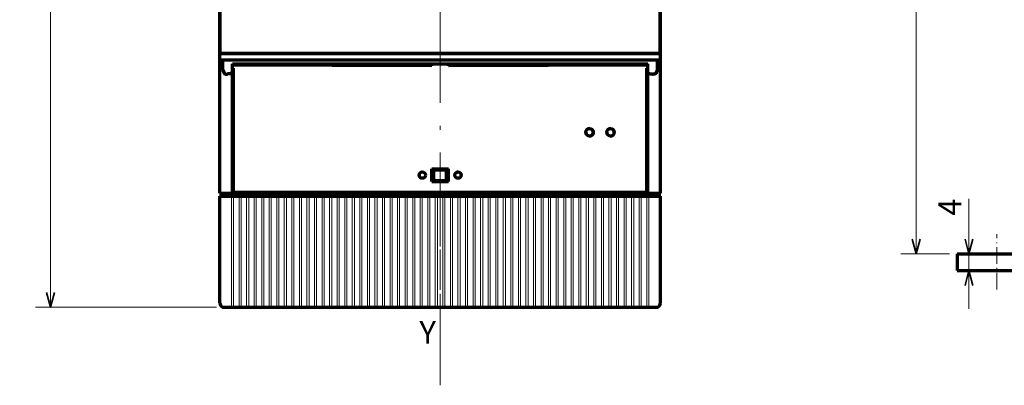
# Model space of a CAD drawing. Extents: x 21 to 589, y 14 to 282.
# Drawn here: x 21 to 150, y 129 to 177 of the extents above; entities that cross this region are included whole.
import ezdxf
from ezdxf.enums import TextEntityAlignment as Align

# ---------------------------------------------------------------- set-up
doc = ezdxf.new("R2010")
doc.units = 0
doc.linetypes.add('DASHDOT', pattern=[18.5, 12, -3, 0.5, -3])
doc.linetypes.add('DASHSPACE', pattern=[30, 12, -18])
doc.layers.get('0').update_dxf_attribs({"lineweight": 13})
doc.styles.get("Standard").update_dxf_attribs({"font": 'isocp.shx'})
doc.dimstyles.get("Standard").update_dxf_attribs({"dimtxt": 2.5, "dimasz": 2.5, "dimexe": 1.25, "dimexo": 0.625, "dimtad": 1, "dimcen": 2.5, "dimadec": 0, "dimazin": 0, "dimtfac": 1, "dimtmove": 0, "dimatfit": 0, "dimfxl": 1, "dimarcsym": 0})

# ---------------------------------------------------------------- blocks, each defined once
blk = doc.blocks.new('*D32')
at = {"color": 7, "lineweight": 13, "ltscale": 0.1592}
for p, q in [((142.857609, 246.790822), (136.489593, 246.790822)), ((142.857609, 145.865805), (136.489593, 145.865805))]:
    blk.add_line(p, q, dxfattribs=at)
at = {"color": 7, "lineweight": 13}
blk.add_line((138.489596, 145.865805), (138.489596, 246.790822), dxfattribs=at)
at = {"color": 7, "lineweight": 35}
for points in [[(139.007235, 244.858974), (138.489596, 246.790822), (137.971957, 244.858974)], [(137.971957, 147.797657), (138.489596, 145.865805), (139.007235, 147.797657)]]:
    blk.add_lwpolyline(points, dxfattribs=at)
at = {"color": 7, "lineweight": 13}
blk.add_text('183.5', height=3, rotation=90.000003, dxfattribs=at).set_placement((137.489599, 189.628314), (137.489599, 203.028312), align=Align.FIT)
blk = doc.blocks.new('*D34')
at = {"color": 7, "lineweight": 13, "ltscale": 0.36}
blk.add_line((145.42064, 138.665806), (145.42064, 153.065806), dxfattribs=at)
at = {"color": 7, "lineweight": 35}
for points in [[(144.903005, 147.797657), (145.42064, 145.865805), (145.938279, 147.797657)], [(145.938279, 141.733954), (145.42064, 143.665805), (144.903005, 141.733954)]]:
    blk.add_lwpolyline(points, dxfattribs=at)
at = {"color": 7, "lineweight": 13}
blk.add_text('4', height=3, rotation=90.000003, dxfattribs=at).set_placement((144.420643, 150.865806), (144.420643, 153.065806), align=Align.FIT)
blk = doc.blocks.new('*D109')
at = {"color": 7, "lineweight": 13}
for p, q in [((46.752744, 253.803339), (22.998456, 253.803339)), ((24.99845, 138.853305), (24.99845, 253.803339)), ((46.752744, 138.853305), (22.998456, 138.853305))]:
    blk.add_line(p, q, dxfattribs=at)
at = {"color": 7, "lineweight": 35}
for points in [[(25.516089, 251.871483), (24.99845, 253.803339), (24.480811, 251.871483)], [(24.480811, 140.785157), (24.99845, 138.853305), (25.516089, 140.785157)]]:
    blk.add_lwpolyline(points, dxfattribs=at)
at = {"color": 7, "lineweight": 13}
blk.add_text('209', height=3, rotation=90.000003, dxfattribs=at).set_placement((23.998453, 192.42832), (23.998453, 200.228323), align=Align.FIT)
blk = doc.blocks.new('BLOCK167')
at = {"color": 7, "lineweight": 70, "ltscale": 0.2}
blk.add_line((-52.25, 0.499969), (-52.25, -7.500031), dxfattribs=at)
at = {"color": 7, "lineweight": 70, "ltscale": 0.14375}
blk.add_line((-52.25, -7.500031), (-52.25, -13.250031), dxfattribs=at)
at = {"color": 7, "lineweight": 70, "ltscale": 0.03125}
for p, q in [((-68.25, -13.250031), (-68.25, -14.500031)), ((-68.25, -18.500031), (-68.25, -19.750031))]:
    blk.add_line(p, q, dxfattribs=at)
at = {"color": 52, "lineweight": 70, "ltscale": 0.4}
blk.add_line((-68.25, -13.250031), (-52.25, -13.250031), dxfattribs=at)
at = {"color": 7, "lineweight": 70, "ltscale": 0.1}
for p, q in [((-118.25, -14.500031), (-118.25, -18.500031)), ((-93.25, -14.500031), (-93.25, -18.500031)), ((-73.75, -14.500031), (-73.75, -18.500031)), ((-73.25, -14.500031), (-73.25, -18.500031))]:
    blk.add_line(p, q, dxfattribs=at)
at = {"color": 92, "lineweight": 70}
for p, q in [((-118.25, -14.500031), (-97.549622, -14.500031)), ((-118.25, -18.500031), (-96.660728, -18.500031))]:
    blk.add_line(p, q, dxfattribs=at)
at = {"color": 7, "lineweight": 70, "ltscale": 0.4875}
for p, q in [((-93.25, -14.500031), (-73.75, -14.500031)), ((-93.25, -18.500031), (-73.75, -18.500031))]:
    blk.add_line(p, q, dxfattribs=at)
at = {"color": 7, "lineweight": 70, "ltscale": 0.0125}
for p, q in [((-73.75, -14.500031), (-73.25, -14.500031)), ((-73.75, -18.500031), (-73.25, -18.500031))]:
    blk.add_line(p, q, dxfattribs=at)
at = {"color": 7, "lineweight": 70, "ltscale": 0.125}
for p, q in [((-73.25, -14.500031), (-68.25, -14.500031)), ((-73.25, -18.500031), (-68.25, -18.500031))]:
    blk.add_line(p, q, dxfattribs=at)
at = {"color": 52, "lineweight": 70}
blk.add_line((-68.25, -19.750031), (-46.25, -19.750031), dxfattribs=at)
at = {"color": 7, "lineweight": 13}
blk.add_lwpolyline([(-98.203117, -11.55928), (-96.860046, -17.603119), (-98.59549, -19.013168), (-94.473808, -19.121628), (-96.209251, -20.531677)], dxfattribs=at)
blk = doc.blocks.new('BLOCK222')
at = {"color": 7, "lineweight": 13}
blk.add_text('Y', height=5.454545, dxfattribs=at).set_placement((-58.468327, -35.935417), (-54.468327, -35.935417), align=Align.FIT)

msp = doc.modelspace()

# ---------------------------------------------------------------- linework, layer by layer
at = {"color": 7, "lineweight": 70}
for p, q in [((47.2027, 172.1283), (47.2027, 228.2283)), ((47.2132, 172.2933), (47.2132, 228.0633)), ((104.9423, 172.2933), (104.9423, 228.0633)), ((104.9527, 172.1283), (104.9527, 228.2283)), ((48.9553, 172.1833), (103.204, 172.1833)), ((49.8152, 172.1283), (102.3402, 172.1283)), ((48.8527, 171.3033), (103.3027, 171.3033)), ((48.8527, 170.7533), (103.3027, 170.7533)), ((48.8527, 170.6148), (74.9777, 170.5552)), ((77.1777, 170.5551), (103.3027, 170.6148)), ((48.8527, 153.8133), (103.3027, 153.8133)), ((48.9902, 153.9508), (103.1652, 153.9508)), ((48.8527, 153.4283), (103.3027, 153.4283)), ((48.8068, 138.8533), (103.3487, 138.8533))]:
    msp.add_line(p, q, dxfattribs=at)
at = {"color": 7, "linetype": 'DASHDOT', "lineweight": 13}
msp.add_line((76.0777, 128.6339), (76.0777, 217.3285), dxfattribs=at)
at = {"color": 7, "lineweight": 70, "ltscale": 0.04125}
for p, q in [((47.2027, 172.1283), (48.8527, 172.1283)), ((103.3027, 172.1283), (104.9527, 172.1283)), ((47.2027, 171.3033), (48.8527, 171.3033)), ((103.3027, 171.3033), (104.9527, 171.3033)), ((74.9777, 155.3533), (74.9777, 157.0033)), ((75.2527, 156.8658), (76.9027, 156.8658)), ((77.1777, 155.3533), (77.1777, 157.0033)), ((75.2527, 155.4908), (76.9027, 155.4908)), ((47.2027, 153.8133), (48.8527, 153.8133)), ((103.3027, 153.8133), (104.9527, 153.8133))]:
    msp.add_line(p, q, dxfattribs=at)
at = {"color": 7, "lineweight": 70, "ltscale": 0.020625}
for p, q in [((47.2027, 171.3033), (47.2027, 172.1283)), ((104.9527, 171.3033), (104.9527, 172.1283)), ((75.2527, 155.7658), (75.2527, 156.5908)), ((76.9027, 155.7658), (76.9027, 156.5908))]:
    msp.add_line(p, q, dxfattribs=at)
at = {"color": 7, "lineweight": 70, "ltscale": 0.002459}
for p, q in [((47.3228, 172.1833), (47.4211, 172.1833)), ((104.7343, 172.1833), (104.8327, 172.1833))]:
    msp.add_line(p, q, dxfattribs=at)
at = {"color": 7, "lineweight": 70, "ltscale": 0.038353}
msp.add_line((47.4211, 172.1833), (48.9553, 172.1833), dxfattribs=at)
at = {"color": 7, "lineweight": 70, "ltscale": 0.001375}
for p, q in [((48.3027, 172.1283), (48.3027, 172.1833)), ((48.4402, 172.1283), (48.4402, 172.1833)), ((49.8152, 172.1283), (49.8152, 172.1833)), ((55.4527, 172.1283), (55.4527, 172.1833)), ((55.7277, 172.1283), (55.7277, 172.1833)), ((59.5777, 172.1283), (59.5777, 172.1833)), ((59.8527, 172.1283), (59.8527, 172.1833)), ((92.3027, 172.1283), (92.3027, 172.1833)), ((92.5777, 172.1283), (92.5777, 172.1833)), ((96.4277, 172.1283), (96.4277, 172.1833)), ((96.7027, 172.1283), (96.7027, 172.1833)), ((102.3402, 172.1283), (102.3402, 172.1833)), ((103.7152, 172.1283), (103.7152, 172.1833)), ((103.8527, 172.1283), (103.8527, 172.1833))]:
    msp.add_line(p, q, dxfattribs=at)
at = {"color": 7, "lineweight": 70, "ltscale": 0.017188}
for p, q in [((48.8527, 172.1283), (49.5402, 172.1283)), ((102.6152, 172.1283), (103.3027, 172.1283))]:
    msp.add_line(p, q, dxfattribs=at)
at = {"color": 7, "lineweight": 70, "ltscale": 0.006875}
for p, q in [((49.5402, 172.1283), (49.8152, 172.1283)), ((102.3402, 172.1283), (102.6152, 172.1283)), ((47.5877, 169.9283), (47.5877, 170.2033)), ((104.5677, 169.9283), (104.5677, 170.2033)), ((74.9777, 156.5908), (75.2527, 156.5908)), ((75.2527, 156.5908), (75.2527, 156.8658)), ((76.9027, 156.5908), (76.9027, 156.8658)), ((76.9027, 156.5908), (77.1777, 156.5908)), ((74.9777, 155.7658), (75.2527, 155.7658)), ((75.2527, 155.4908), (75.2527, 155.7658)), ((76.9027, 155.4908), (76.9027, 155.7658)), ((76.9027, 155.7658), (77.1777, 155.7658)), ((48.7152, 153.4283), (48.9902, 153.4283)), ((49.7052, 153.4283), (49.9802, 153.4283)), ((50.6952, 153.4283), (50.9702, 153.4283)), ((51.6852, 153.4283), (51.9602, 153.4283)), ((52.6752, 153.4283), (52.9502, 153.4283)), ((53.6652, 153.4283), (53.9402, 153.4283)), ((54.6552, 153.4283), (54.9302, 153.4283)), ((55.6452, 153.4283), (55.9202, 153.4283)), ((56.6352, 153.4283), (56.9102, 153.4283)), ((57.6252, 153.4283), (57.9002, 153.4283)), ((58.6152, 153.4283), (58.8902, 153.4283)), ((59.6052, 153.4283), (59.8802, 153.4283)), ((60.5952, 153.4283), (60.8702, 153.4283)), ((61.5852, 153.4283), (61.8602, 153.4283)), ((62.5752, 153.4283), (62.8502, 153.4283)), ((63.5652, 153.4283), (63.8402, 153.4283)), ((64.5552, 153.4283), (64.8302, 153.4283)), ((65.5452, 153.4283), (65.8202, 153.4283)), ((66.5352, 153.4283), (66.8102, 153.4283)), ((67.5252, 153.4283), (67.8002, 153.4283)), ((68.5152, 153.4283), (68.7902, 153.4283)), ((69.5052, 153.4283), (69.7802, 153.4283)), ((70.4952, 153.4283), (70.7702, 153.4283)), ((71.4852, 153.4283), (71.7602, 153.4283)), ((72.4752, 153.4283), (72.7502, 153.4283)), ((73.4652, 153.4283), (73.7402, 153.4283)), ((74.4552, 153.4283), (74.7302, 153.4283)), ((75.4452, 153.4283), (75.7202, 153.4283)), ((76.4352, 153.4283), (76.7102, 153.4283)), ((77.4252, 153.4283), (77.7002, 153.4283)), ((78.4152, 153.4283), (78.6902, 153.4283)), ((79.4052, 153.4283), (79.6802, 153.4283)), ((80.3952, 153.4283), (80.6702, 153.4283)), ((81.3852, 153.4283), (81.6602, 153.4283)), ((82.3752, 153.4283), (82.6502, 153.4283)), ((83.3652, 153.4283), (83.6402, 153.4283)), ((84.3552, 153.4283), (84.6302, 153.4283)), ((85.3452, 153.4283), (85.6202, 153.4283)), ((86.3352, 153.4283), (86.6102, 153.4283)), ((87.3252, 153.4283), (87.6002, 153.4283)), ((88.3152, 153.4283), (88.5902, 153.4283)), ((89.3052, 153.4283), (89.5802, 153.4283)), ((90.2952, 153.4283), (90.5702, 153.4283)), ((91.2852, 153.4283), (91.5602, 153.4283)), ((92.2752, 153.4283), (92.5502, 153.4283)), ((93.2652, 153.4283), (93.5402, 153.4283)), ((94.2552, 153.4283), (94.5302, 153.4283)), ((95.2452, 153.4283), (95.5202, 153.4283)), ((96.2352, 153.4283), (96.5102, 153.4283)), ((97.2252, 153.4283), (97.5002, 153.4283)), ((98.2152, 153.4283), (98.4902, 153.4283)), ((99.2052, 153.4283), (99.4802, 153.4283)), ((100.1952, 153.4283), (100.4702, 153.4283)), ((101.1852, 153.4283), (101.4602, 153.4283)), ((102.1752, 153.4283), (102.4502, 153.4283)), ((103.1652, 153.4283), (103.4402, 153.4283))]:
    msp.add_line(p, q, dxfattribs=at)
at = {"color": 7, "lineweight": 70, "ltscale": 0.038258}
msp.add_line((103.204, 172.1833), (104.7343, 172.1833), dxfattribs=at)
at = {"color": 7, "lineweight": 70, "ltscale": 0.43725}
for p, q in [((47.2027, 153.8133), (47.2027, 171.3033)), ((104.9527, 153.8133), (104.9527, 171.3033))]:
    msp.add_line(p, q, dxfattribs=at)
at = {"color": 7, "lineweight": 70, "ltscale": 0.0275}
for p, q in [((47.5877, 170.2033), (47.5877, 171.3033)), ((104.5677, 170.2033), (104.5677, 171.3033))]:
    msp.add_line(p, q, dxfattribs=at)
at = {"color": 7, "lineweight": 70, "ltscale": 0.01375}
for p, q in [((48.8527, 170.2033), (48.8527, 170.7533)), ((103.3027, 170.2033), (103.3027, 170.7533))]:
    msp.add_line(p, q, dxfattribs=at)
at = {"color": 7, "lineweight": 70, "ltscale": 0.006458}
for p, q in [((74.9777, 170.495), (74.9777, 170.7533)), ((77.1777, 170.495), (77.1777, 170.7533))]:
    msp.add_line(p, q, dxfattribs=at)
at = {"color": 7, "lineweight": 70, "ltscale": 0.010524}
for p, q in [((47.5877, 169.9283), (47.7488, 169.5394)), ((104.4067, 169.5394), (104.5677, 169.9283))]:
    msp.add_line(p, q, dxfattribs=at)
at = {"color": 7, "lineweight": 70, "ltscale": 0.000437}
for p, q in [((47.7488, 169.5394), (47.7614, 169.5273)), ((104.3941, 169.5273), (104.4067, 169.5394))]:
    msp.add_line(p, q, dxfattribs=at)
at = {"color": 7, "lineweight": 70, "ltscale": 0.017862}
for p, q in [((48.8527, 169.4888), (48.8527, 170.2033)), ((103.3027, 169.4888), (103.3027, 170.2033))]:
    msp.add_line(p, q, dxfattribs=at)
at = {"color": 7, "lineweight": 70, "ltscale": 0.003458}
for p, q in [((48.8527, 169.8396), (48.9902, 169.8546)), ((103.1652, 169.8546), (103.3027, 169.8396))]:
    msp.add_line(p, q, dxfattribs=at)
at = {"color": 7, "lineweight": 70, "ltscale": 0.391888}
for p, q in [((48.8527, 153.8133), (48.8527, 169.4888)), ((103.3027, 153.8133), (103.3027, 169.4888))]:
    msp.add_line(p, q, dxfattribs=at)
at = {"color": 7, "lineweight": 70, "ltscale": 0.406313}
for p, q in [((48.9902, 153.9508), (48.9902, 170.2033)), ((103.1652, 153.9508), (103.1652, 170.2033))]:
    msp.add_line(p, q, dxfattribs=at)
at = {"color": 7, "lineweight": 70, "ltscale": 2e-06}
for p, q in [((95.6665, 162.2833), (95.6666, 162.2833)), ((98.4165, 162.2833), (98.4166, 162.2833))]:
    msp.add_line(p, q, dxfattribs=at)
at = {"color": 7, "linetype": 'DASHDOT', "lineweight": 13, "ltscale": 0.4125}
msp.add_line((76.0777, 141.4658), (76.0777, 157.9658), dxfattribs=at)
at = {"color": 7, "lineweight": 70, "ltscale": 0.000674}
msp.add_line((73.927, 156.5208), (73.949, 156.5053), dxfattribs=at)
at = {"color": 7, "lineweight": 70, "ltscale": 0.055}
for p, q in [((74.9777, 157.0033), (77.1777, 157.0033)), ((74.9777, 155.3533), (77.1777, 155.3533))]:
    msp.add_line(p, q, dxfattribs=at)
at = {"color": 7, "lineweight": 70, "ltscale": 0.003438}
for p, q in [((75.2527, 156.8658), (75.2527, 157.0033)), ((76.9027, 156.8658), (76.9027, 157.0033)), ((75.2527, 155.3533), (75.2527, 155.4908)), ((76.9027, 155.3533), (76.9027, 155.4908)), ((56.5527, 153.8133), (56.5527, 153.9508)), ((56.9652, 153.8133), (56.9652, 153.9508)), ((59.4402, 153.8133), (59.4402, 153.9508)), ((59.8527, 153.8133), (59.8527, 153.9508)), ((92.3027, 153.8133), (92.3027, 153.9508)), ((92.7152, 153.8133), (92.7152, 153.9508)), ((95.1902, 153.8133), (95.1902, 153.9508)), ((95.6027, 153.8133), (95.6027, 153.9508))]:
    msp.add_line(p, q, dxfattribs=at)
at = {"color": 7, "lineweight": 70, "ltscale": 0.001292}
msp.add_line((78.1976, 156.4974), (78.2402, 156.5267), dxfattribs=at)
at = {"color": 7, "lineweight": 70, "ltscale": 0.001299}
msp.add_line((73.9152, 155.83), (73.958, 155.8595), dxfattribs=at)
at = {"color": 7, "lineweight": 70, "ltscale": 0.000672}
msp.add_line((78.2065, 155.8513), (78.2285, 155.8358), dxfattribs=at)
at = {"color": 7, "linetype": 'DASHSPACE', "lineweight": 13, "ltscale": 0.264}
for p, q in [((47.2027, 143.2533), (47.2027, 153.8133)), ((104.9527, 143.2533), (104.9527, 153.8133))]:
    msp.add_line(p, q, dxfattribs=at)
at = {"color": 7, "lineweight": 70, "ltscale": 0.009625}
for p, q in [((47.5877, 153.4283), (47.5877, 153.8133)), ((104.5677, 153.4283), (104.5677, 153.8133))]:
    msp.add_line(p, q, dxfattribs=at)
at = {"color": 7, "lineweight": 70, "ltscale": 0.350625}
for p, q in [((47.2027, 139.4033), (47.2027, 153.4283)), ((104.9527, 139.4033), (104.9527, 153.4283))]:
    msp.add_line(p, q, dxfattribs=at)
at = {"color": 7, "lineweight": 70, "ltscale": 0.037812}
msp.add_line((47.2027, 153.4283), (48.7152, 153.4283), dxfattribs=at)
at = {"color": 7, "lineweight": 70, "ltscale": 0.031625}
for p, q in [((47.5877, 153.4283), (48.8527, 153.4283)), ((103.3027, 153.4283), (104.5677, 153.4283))]:
    msp.add_line(p, q, dxfattribs=at)
at = {"color": 7, "lineweight": 13, "ltscale": 0.350625}
for p, q in [((48.7152, 139.4033), (48.7152, 153.4283)), ((48.9902, 139.4033), (48.9902, 153.4283)), ((49.7052, 139.4033), (49.7052, 153.4283)), ((49.9802, 139.4033), (49.9802, 153.4283)), ((50.6952, 139.4033), (50.6952, 153.4283)), ((50.9702, 139.4033), (50.9702, 153.4283)), ((51.6852, 139.4033), (51.6852, 153.4283)), ((51.9602, 139.4033), (51.9602, 153.4283)), ((52.6752, 139.4033), (52.6752, 153.4283)), ((52.9502, 139.4033), (52.9502, 153.4283)), ((53.6652, 139.4033), (53.6652, 153.4283)), ((53.9402, 139.4033), (53.9402, 153.4283)), ((54.6552, 139.4033), (54.6552, 153.4283)), ((54.9302, 139.4033), (54.9302, 153.4283)), ((55.6452, 139.4033), (55.6452, 153.4283)), ((55.9202, 139.4033), (55.9202, 153.4283)), ((56.6352, 139.4033), (56.6352, 153.4283)), ((56.9102, 139.4033), (56.9102, 153.4283)), ((57.6252, 139.4033), (57.6252, 153.4283)), ((57.9002, 139.4033), (57.9002, 153.4283)), ((58.6152, 139.4033), (58.6152, 153.4283)), ((58.8902, 139.4033), (58.8902, 153.4283)), ((59.6052, 139.4033), (59.6052, 153.4283)), ((59.8802, 139.4033), (59.8802, 153.4283)), ((60.5952, 139.4033), (60.5952, 153.4283)), ((60.8702, 139.4033), (60.8702, 153.4283)), ((61.5852, 139.4033), (61.5852, 153.4283)), ((61.8602, 139.4033), (61.8602, 153.4283)), ((62.5752, 139.4033), (62.5752, 153.4283)), ((62.8502, 139.4033), (62.8502, 153.4283)), ((63.5652, 139.4033), (63.5652, 153.4283)), ((63.8402, 139.4033), (63.8402, 153.4283)), ((64.5552, 139.4033), (64.5552, 153.4283)), ((64.8302, 139.4033), (64.8302, 153.4283)), ((65.5452, 139.4033), (65.5452, 153.4283)), ((65.8202, 139.4033), (65.8202, 153.4283)), ((66.5352, 139.4033), (66.5352, 153.4283)), ((66.8102, 139.4033), (66.8102, 153.4283)), ((67.5252, 139.4033), (67.5252, 153.4283)), ((67.8002, 139.4033), (67.8002, 153.4283)), ((68.5152, 139.4033), (68.5152, 153.4283)), ((68.7902, 139.4033), (68.7902, 153.4283)), ((69.5052, 139.4033), (69.5052, 153.4283)), ((69.7802, 139.4033), (69.7802, 153.4283)), ((70.4952, 139.4033), (70.4952, 153.4283)), ((70.7702, 139.4033), (70.7702, 153.4283)), ((71.4852, 139.4033), (71.4852, 153.4283)), ((71.7602, 139.4033), (71.7602, 153.4283)), ((72.4752, 139.4033), (72.4752, 153.4283)), ((72.7502, 139.4033), (72.7502, 153.4283)), ((73.4652, 139.4033), (73.4652, 153.4283)), ((73.7402, 139.4033), (73.7402, 153.4283)), ((74.4552, 139.4033), (74.4552, 153.4283)), ((74.7302, 139.4033), (74.7302, 153.4283)), ((75.4452, 139.4033), (75.4452, 153.4283)), ((75.7202, 139.4033), (75.7202, 153.4283)), ((76.4352, 139.4033), (76.4352, 153.4283)), ((76.7102, 139.4033), (76.7102, 153.4283)), ((77.4252, 139.4033), (77.4252, 153.4283)), ((77.7002, 139.4033), (77.7002, 153.4283)), ((78.4152, 139.4033), (78.4152, 153.4283)), ((78.6902, 139.4033), (78.6902, 153.4283)), ((79.4052, 139.4033), (79.4052, 153.4283)), ((79.6802, 139.4033), (79.6802, 153.4283)), ((80.3952, 139.4033), (80.3952, 153.4283)), ((80.6702, 139.4033), (80.6702, 153.4283)), ((81.3852, 139.4033), (81.3852, 153.4283)), ((81.6602, 139.4033), (81.6602, 153.4283)), ((82.3752, 139.4033), (82.3752, 153.4283)), ((82.6502, 139.4033), (82.6502, 153.4283)), ((83.3652, 139.4033), (83.3652, 153.4283)), ((83.6402, 139.4033), (83.6402, 153.4283)), ((84.3552, 139.4033), (84.3552, 153.4283)), ((84.6302, 139.4033), (84.6302, 153.4283)), ((85.3452, 139.4033), (85.3452, 153.4283)), ((85.6202, 139.4033), (85.6202, 153.4283)), ((86.3352, 139.4033), (86.3352, 153.4283)), ((86.6102, 139.4033), (86.6102, 153.4283)), ((87.3252, 139.4033), (87.3252, 153.4283)), ((87.6002, 139.4033), (87.6002, 153.4283)), ((88.3152, 139.4033), (88.3152, 153.4283)), ((88.5902, 139.4033), (88.5902, 153.4283)), ((89.3052, 139.4033), (89.3052, 153.4283)), ((89.5802, 139.4033), (89.5802, 153.4283)), ((90.2952, 139.4033), (90.2952, 153.4283)), ((90.5702, 139.4033), (90.5702, 153.4283)), ((91.2852, 139.4033), (91.2852, 153.4283)), ((91.5602, 139.4033), (91.5602, 153.4283)), ((92.2752, 139.4033), (92.2752, 153.4283)), ((92.5502, 139.4033), (92.5502, 153.4283)), ((93.2652, 139.4033), (93.2652, 153.4283)), ((93.5402, 139.4033), (93.5402, 153.4283)), ((94.2552, 139.4033), (94.2552, 153.4283)), ((94.5302, 139.4033), (94.5302, 153.4283)), ((95.2452, 139.4033), (95.2452, 153.4283)), ((95.5202, 139.4033), (95.5202, 153.4283)), ((96.2352, 139.4033), (96.2352, 153.4283)), ((96.5102, 139.4033), (96.5102, 153.4283)), ((97.2252, 139.4033), (97.2252, 153.4283)), ((97.5002, 139.4033), (97.5002, 153.4283)), ((98.2152, 139.4033), (98.2152, 153.4283)), ((98.4902, 139.4033), (98.4902, 153.4283)), ((99.2052, 139.4033), (99.2052, 153.4283)), ((99.4802, 139.4033), (99.4802, 153.4283)), ((100.1952, 139.4033), (100.1952, 153.4283)), ((100.4702, 139.4033), (100.4702, 153.4283)), ((101.1852, 139.4033), (101.1852, 153.4283)), ((101.4602, 139.4033), (101.4602, 153.4283)), ((102.1752, 139.4033), (102.1752, 153.4283)), ((102.4502, 139.4033), (102.4502, 153.4283)), ((103.1652, 139.4033), (103.1652, 153.4283)), ((103.4402, 139.4033), (103.4402, 153.4283))]:
    msp.add_line(p, q, dxfattribs=at)
at = {"color": 7, "lineweight": 70, "ltscale": 0.017875}
for p, q in [((48.9902, 153.4283), (49.7052, 153.4283)), ((49.9802, 153.4283), (50.6952, 153.4283)), ((50.9702, 153.4283), (51.6852, 153.4283)), ((51.9602, 153.4283), (52.6752, 153.4283)), ((52.9502, 153.4283), (53.6652, 153.4283)), ((53.9402, 153.4283), (54.6552, 153.4283)), ((54.9302, 153.4283), (55.6452, 153.4283)), ((55.9202, 153.4283), (56.6352, 153.4283)), ((56.9102, 153.4283), (57.6252, 153.4283)), ((57.9002, 153.4283), (58.6152, 153.4283)), ((58.8902, 153.4283), (59.6052, 153.4283)), ((59.8802, 153.4283), (60.5952, 153.4283)), ((60.8702, 153.4283), (61.5852, 153.4283)), ((61.8602, 153.4283), (62.5752, 153.4283)), ((62.8502, 153.4283), (63.5652, 153.4283)), ((63.8402, 153.4283), (64.5552, 153.4283)), ((64.8302, 153.4283), (65.5452, 153.4283)), ((65.8202, 153.4283), (66.5352, 153.4283)), ((66.8102, 153.4283), (67.5252, 153.4283)), ((67.8002, 153.4283), (68.5152, 153.4283)), ((68.7902, 153.4283), (69.5052, 153.4283)), ((69.7802, 153.4283), (70.4952, 153.4283)), ((70.7702, 153.4283), (71.4852, 153.4283)), ((71.7602, 153.4283), (72.4752, 153.4283)), ((72.7502, 153.4283), (73.4652, 153.4283)), ((73.7402, 153.4283), (74.4552, 153.4283)), ((74.7302, 153.4283), (75.4452, 153.4283)), ((75.7202, 153.4283), (76.4352, 153.4283)), ((76.7102, 153.4283), (77.4252, 153.4283)), ((77.7002, 153.4283), (78.4152, 153.4283)), ((78.6902, 153.4283), (79.4052, 153.4283)), ((79.6802, 153.4283), (80.3952, 153.4283)), ((80.6702, 153.4283), (81.3852, 153.4283)), ((81.6602, 153.4283), (82.3752, 153.4283)), ((82.6502, 153.4283), (83.3652, 153.4283)), ((83.6402, 153.4283), (84.3552, 153.4283)), ((84.6302, 153.4283), (85.3452, 153.4283)), ((85.6202, 153.4283), (86.3352, 153.4283)), ((86.6102, 153.4283), (87.3252, 153.4283)), ((87.6002, 153.4283), (88.3152, 153.4283)), ((88.5902, 153.4283), (89.3052, 153.4283)), ((89.5802, 153.4283), (90.2952, 153.4283)), ((90.5702, 153.4283), (91.2852, 153.4283)), ((91.5602, 153.4283), (92.2752, 153.4283)), ((92.5502, 153.4283), (93.2652, 153.4283)), ((93.5402, 153.4283), (94.2552, 153.4283)), ((94.5302, 153.4283), (95.2452, 153.4283)), ((95.5202, 153.4283), (96.2352, 153.4283)), ((96.5102, 153.4283), (97.2252, 153.4283)), ((97.5002, 153.4283), (98.2152, 153.4283)), ((98.4902, 153.4283), (99.2052, 153.4283)), ((99.4802, 153.4283), (100.1952, 153.4283)), ((100.4702, 153.4283), (101.1852, 153.4283)), ((101.4602, 153.4283), (102.1752, 153.4283)), ((102.4502, 153.4283), (103.1652, 153.4283))]:
    msp.add_line(p, q, dxfattribs=at)
at = {"color": 7, "lineweight": 70, "ltscale": 0.037813}
msp.add_line((103.4402, 153.4283), (104.9527, 153.4283), dxfattribs=at)
at = {"color": 7, "linetype": 'DASHDOT', "lineweight": 13, "ltscale": 0.306625}
msp.add_line((76.0777, 135.4708), (76.0777, 147.7358), dxfattribs=at)
at = {"color": 7, "linetype": 'DASHDOT', "lineweight": 13, "ltscale": 0.180518}
msp.add_line((149.0826, 141.208), (149.0826, 148.4287), dxfattribs=at)
at = {"color": 7, "lineweight": 70, "ltscale": 0.026352}
for p, q in [((47.7527, 138.8533), (48.8068, 138.8533)), ((103.3487, 138.8533), (104.4027, 138.8533))]:
    msp.add_line(p, q, dxfattribs=at)
at = {"color": 7, "lineweight": 13, "ltscale": 0.011806}
msp.add_line((48.7152, 138.9311), (48.7152, 139.4033), dxfattribs=at)
at = {"color": 7, "lineweight": 13, "ltscale": 0.00489}
for p, q in [((48.7947, 138.927), (48.9902, 138.927)), ((103.1652, 138.927), (103.3608, 138.927))]:
    msp.add_line(p, q, dxfattribs=at)
at = {"color": 7, "lineweight": 13, "ltscale": 0.011908}
for p, q in [((48.9902, 138.927), (48.9902, 139.4033)), ((49.7052, 138.927), (49.7052, 139.4033)), ((49.9802, 138.927), (49.9802, 139.4033)), ((50.6952, 138.927), (50.6952, 139.4033)), ((50.9702, 138.927), (50.9702, 139.4033)), ((51.6852, 138.927), (51.6852, 139.4033)), ((51.9602, 138.927), (51.9602, 139.4033)), ((52.6752, 138.927), (52.6752, 139.4033)), ((52.9502, 138.927), (52.9502, 139.4033)), ((53.6652, 138.927), (53.6652, 139.4033)), ((53.9402, 138.927), (53.9402, 139.4033)), ((54.6552, 138.927), (54.6552, 139.4033)), ((54.9302, 138.927), (54.9302, 139.4033)), ((55.6452, 138.927), (55.6452, 139.4033)), ((55.9202, 138.927), (55.9202, 139.4033)), ((56.6352, 138.927), (56.6352, 139.4033)), ((56.9102, 138.927), (56.9102, 139.4033)), ((57.6252, 138.927), (57.6252, 139.4033)), ((57.9002, 138.927), (57.9002, 139.4033)), ((58.6152, 138.927), (58.6152, 139.4033)), ((58.8902, 138.927), (58.8902, 139.4033)), ((59.6052, 138.927), (59.6052, 139.4033)), ((59.8802, 138.927), (59.8802, 139.4033)), ((60.5952, 138.927), (60.5952, 139.4033)), ((60.8702, 138.927), (60.8702, 139.4033)), ((61.5852, 138.927), (61.5852, 139.4033)), ((61.8602, 138.927), (61.8602, 139.4033)), ((62.5752, 138.927), (62.5752, 139.4033)), ((62.8502, 138.927), (62.8502, 139.4033)), ((63.5652, 138.927), (63.5652, 139.4033)), ((63.8402, 138.927), (63.8402, 139.4033)), ((64.5552, 138.927), (64.5552, 139.4033)), ((64.8302, 138.927), (64.8302, 139.4033)), ((65.5452, 138.927), (65.5452, 139.4033)), ((65.8202, 138.927), (65.8202, 139.4033)), ((66.5352, 138.927), (66.5352, 139.4033)), ((66.8102, 138.927), (66.8102, 139.4033)), ((67.5252, 138.927), (67.5252, 139.4033)), ((67.8002, 138.927), (67.8002, 139.4033)), ((68.5152, 138.927), (68.5152, 139.4033)), ((68.7902, 138.927), (68.7902, 139.4033)), ((69.5052, 138.927), (69.5052, 139.4033)), ((69.7802, 138.927), (69.7802, 139.4033)), ((70.4952, 138.927), (70.4952, 139.4033)), ((70.7702, 138.927), (70.7702, 139.4033)), ((71.4852, 138.927), (71.4852, 139.4033)), ((71.7602, 138.927), (71.7602, 139.4033)), ((72.4752, 138.927), (72.4752, 139.4033)), ((72.7502, 138.927), (72.7502, 139.4033)), ((73.4652, 138.927), (73.4652, 139.4033)), ((73.7402, 138.927), (73.7402, 139.4033)), ((74.4552, 138.927), (74.4552, 139.4033)), ((74.7302, 138.927), (74.7302, 139.4033)), ((75.4452, 138.927), (75.4452, 139.4033)), ((75.7202, 138.927), (75.7202, 139.4033)), ((76.4352, 138.927), (76.4352, 139.4033)), ((76.7102, 138.927), (76.7102, 139.4033)), ((77.4252, 138.927), (77.4252, 139.4033)), ((77.7002, 138.927), (77.7002, 139.4033)), ((78.4152, 138.927), (78.4152, 139.4033)), ((78.6902, 138.927), (78.6902, 139.4033)), ((79.4052, 138.927), (79.4052, 139.4033)), ((79.6802, 138.927), (79.6802, 139.4033)), ((80.3952, 138.927), (80.3952, 139.4033)), ((80.6702, 138.927), (80.6702, 139.4033)), ((81.3852, 138.927), (81.3852, 139.4033)), ((81.6602, 138.927), (81.6602, 139.4033)), ((82.3752, 138.927), (82.3752, 139.4033)), ((82.6502, 138.927), (82.6502, 139.4033)), ((83.3652, 138.927), (83.3652, 139.4033)), ((83.6402, 138.927), (83.6402, 139.4033)), ((84.3552, 138.927), (84.3552, 139.4033)), ((84.6302, 138.927), (84.6302, 139.4033)), ((85.3452, 138.927), (85.3452, 139.4033)), ((85.6202, 138.927), (85.6202, 139.4033)), ((86.3352, 138.927), (86.3352, 139.4033)), ((86.6102, 138.927), (86.6102, 139.4033)), ((87.3252, 138.927), (87.3252, 139.4033)), ((87.6002, 138.927), (87.6002, 139.4033)), ((88.3152, 138.927), (88.3152, 139.4033)), ((88.5902, 138.927), (88.5902, 139.4033)), ((89.3052, 138.927), (89.3052, 139.4033)), ((89.5802, 138.927), (89.5802, 139.4033)), ((90.2952, 138.927), (90.2952, 139.4033)), ((90.5702, 138.927), (90.5702, 139.4033)), ((91.2852, 138.927), (91.2852, 139.4033)), ((91.5602, 138.927), (91.5602, 139.4033)), ((92.2752, 138.927), (92.2752, 139.4033)), ((92.5502, 138.927), (92.5502, 139.4033)), ((93.2652, 138.927), (93.2652, 139.4033)), ((93.5402, 138.927), (93.5402, 139.4033)), ((94.2552, 138.927), (94.2552, 139.4033)), ((94.5302, 138.927), (94.5302, 139.4033)), ((95.2452, 138.927), (95.2452, 139.4033)), ((95.5202, 138.927), (95.5202, 139.4033)), ((96.2352, 138.927), (96.2352, 139.4033)), ((96.5102, 138.927), (96.5102, 139.4033)), ((97.2252, 138.927), (97.2252, 139.4033)), ((97.5002, 138.927), (97.5002, 139.4033)), ((98.2152, 138.927), (98.2152, 139.4033)), ((98.4902, 138.927), (98.4902, 139.4033)), ((99.2052, 138.927), (99.2052, 139.4033)), ((99.4802, 138.927), (99.4802, 139.4033)), ((100.1952, 138.927), (100.1952, 139.4033)), ((100.4702, 138.927), (100.4702, 139.4033)), ((101.1852, 138.927), (101.1852, 139.4033)), ((101.4602, 138.927), (101.4602, 139.4033)), ((102.1752, 138.927), (102.1752, 139.4033)), ((102.4502, 138.927), (102.4502, 139.4033)), ((103.1652, 138.927), (103.1652, 139.4033))]:
    msp.add_line(p, q, dxfattribs=at)
at = {"color": 7, "lineweight": 13, "ltscale": 0.006875}
for p, q in [((49.7052, 138.927), (49.9802, 138.927)), ((50.6952, 138.927), (50.9702, 138.927)), ((51.6852, 138.927), (51.9602, 138.927)), ((52.6752, 138.927), (52.9502, 138.927)), ((53.6652, 138.927), (53.9402, 138.927)), ((54.6552, 138.927), (54.9302, 138.927)), ((55.6452, 138.927), (55.9202, 138.927)), ((56.6352, 138.927), (56.9102, 138.927)), ((57.6252, 138.927), (57.9002, 138.927)), ((58.6152, 138.927), (58.8902, 138.927)), ((59.6052, 138.927), (59.8802, 138.927)), ((60.5952, 138.927), (60.8702, 138.927)), ((61.5852, 138.927), (61.8602, 138.927)), ((62.5752, 138.927), (62.8502, 138.927)), ((63.5652, 138.927), (63.8402, 138.927)), ((64.5552, 138.927), (64.8302, 138.927)), ((65.5452, 138.927), (65.8202, 138.927)), ((66.5352, 138.927), (66.8102, 138.927)), ((67.5252, 138.927), (67.8002, 138.927)), ((68.5152, 138.927), (68.7902, 138.927)), ((69.5052, 138.927), (69.7802, 138.927)), ((70.4952, 138.927), (70.7702, 138.927)), ((71.4852, 138.927), (71.7602, 138.927)), ((72.4752, 138.927), (72.7502, 138.927)), ((73.4652, 138.927), (73.7402, 138.927)), ((74.4552, 138.927), (74.7302, 138.927)), ((75.4452, 138.927), (75.7202, 138.927)), ((76.4352, 138.927), (76.7102, 138.927)), ((77.4252, 138.927), (77.7002, 138.927)), ((78.4152, 138.927), (78.6902, 138.927)), ((79.4052, 138.927), (79.6802, 138.927)), ((80.3952, 138.927), (80.6702, 138.927)), ((81.3852, 138.927), (81.6602, 138.927)), ((82.3752, 138.927), (82.6502, 138.927)), ((83.3652, 138.927), (83.6402, 138.927)), ((84.3552, 138.927), (84.6302, 138.927)), ((85.3452, 138.927), (85.6202, 138.927)), ((86.3352, 138.927), (86.6102, 138.927)), ((87.3252, 138.927), (87.6002, 138.927)), ((88.3152, 138.927), (88.5902, 138.927)), ((89.3052, 138.927), (89.5802, 138.927)), ((90.2952, 138.927), (90.5702, 138.927)), ((91.2852, 138.927), (91.5602, 138.927)), ((92.2752, 138.927), (92.5502, 138.927)), ((93.2652, 138.927), (93.5402, 138.927)), ((94.2552, 138.927), (94.5302, 138.927)), ((95.2452, 138.927), (95.5202, 138.927)), ((96.2352, 138.927), (96.5102, 138.927)), ((97.2252, 138.927), (97.5002, 138.927)), ((98.2152, 138.927), (98.4902, 138.927)), ((99.2052, 138.927), (99.4802, 138.927)), ((100.1952, 138.927), (100.4702, 138.927)), ((101.1852, 138.927), (101.4602, 138.927)), ((102.1752, 138.927), (102.4502, 138.927))]:
    msp.add_line(p, q, dxfattribs=at)
at = {"color": 7, "lineweight": 13, "ltscale": 0.015592}
for p, q in [((50.7041, 138.8533), (51.3277, 138.8533)), ((81.5777, 138.8533), (82.2014, 138.8533)), ((100.8277, 138.8533), (101.4514, 138.8533))]:
    msp.add_line(p, q, dxfattribs=at)
at = {"color": 7, "lineweight": 13, "ltscale": 0.022481}
msp.add_line((52.6477, 138.8533), (53.547, 138.8533), dxfattribs=at)
at = {"color": 7, "lineweight": 13, "ltscale": 0.025264}
msp.add_line((98.4972, 138.8533), (99.5077, 138.8533), dxfattribs=at)
at = {"color": 7, "lineweight": 13, "ltscale": 0.011804}
msp.add_line((103.4402, 138.9312), (103.4402, 139.4033), dxfattribs=at)
at = {"color": 7, "lineweight": 70}
for centre, radius in [((95.6666, 161.7883), 0.495), ((98.4166, 161.7883), 0.495), ((73.7402, 156.1783), 0.4125), ((78.4152, 156.1783), 0.4125)]:
    msp.add_circle(centre, radius, dxfattribs=at)
for centre, radius, start, end in [((95.6666, 161.7883), 0.495, 178.718101, 209.899008), ((95.6666, 161.7883), 0.495, 90.000694, 149.598894), ((95.6666, 161.7883), 0.495, 270.079585, 329.595408), ((95.6666, 161.7883), 0.495, 358.997137, 389.897601), ((98.4166, 161.7883), 0.495, 178.718101, 209.899008), ((98.4166, 161.7883), 0.495, 90.000694, 149.598894), ((98.4166, 161.7883), 0.495, 270.079585, 329.595408), ((98.4166, 161.7883), 0.495, 358.997137, 389.897601), ((95.6666, 161.7883), 0.495, 269.662097, 269.998995), ((98.4166, 161.7883), 0.495, 269.662097, 269.998995), ((73.7402, 156.1783), 0.4125, 165.517983, 194.275405), ((73.7402, 156.1783), 0.4125, 107.921676, 132.822575), ((78.4152, 156.1783), 0.4125, 48.076038, 70.927419), ((78.4152, 156.1783), 0.4125, 345.453843, 374.213567), ((73.7402, 156.1783), 0.4125, 227.988859, 250.967815), ((78.4152, 156.1783), 0.4125, 287.885852, 312.909994), ((56.8277, 149.7158), 4.125, 90, 92.829507), ((56.8277, 149.7158), 4.125, 88.082173, 90), ((95.3277, 149.7158), 4.125, 90, 91.917827), ((95.3277, 149.7158), 4.125, 87.170493, 90), ((47.7527, 139.4033), 0.55, 180, 240), ((104.4028, 139.4033), 0.55, 299.99987, 360.000561)]:
    msp.add_arc(centre, radius, start, end, dxfattribs=at)
at = {"color": 7, "lineweight": 13}
for centre, start, end in [((49.3892, 151.743), 266.988988, 267.344091), ((102.7663, 151.743), 272.655918, 273.011035)]:
    msp.add_arc(centre, 12.8297, start, end, dxfattribs=at)
at = {"color": 7, "lineweight": 70}
for centre, major_axis, start_param, end_param in [((47.3228, 172.2933), (0, 0.11), 1.57078653, 3.14160246), ((104.8327, 172.2933), (0, -0.11), 0.00000001, 1.57079633)]:
    msp.add_ellipse(centre, major_axis=major_axis, ratio=0.996195, start_param=start_param, end_param=end_param, dxfattribs=at)
for points, degree in [([(47.7477, 169.5406), (47.7481, 169.5402), (47.7485, 169.5398), (47.7489, 169.5394)], 3), ([(47.7614, 169.5273), (47.8346, 169.4586), (47.9259, 169.4145), (48.0312, 169.4007), (48.1377, 169.417)], 4), ([(48.8527, 169.4888), (48.6669, 169.489), (48.4811, 169.472), (48.304, 169.4422), (48.1378, 169.417)], 4), ([(103.3027, 169.4888), (103.4886, 169.489), (103.6744, 169.472), (103.8515, 169.4422), (104.0177, 169.417)], 4), ([(104.3941, 169.5273), (104.3209, 169.4586), (104.2296, 169.4145), (104.1243, 169.4007), (104.0177, 169.417)], 4), ([(47.4777, 138.927), (47.5288, 138.903), (47.5467, 138.8947)], 2), ([(47.5467, 138.8947), (47.5646, 138.8865), (47.5834, 138.881)], 2), ([(47.5834, 138.881), (47.6021, 138.8756), (47.6297, 138.8686)], 2), ([(47.6297, 138.8686), (47.6572, 138.8617), (47.6679, 138.8603)], 2), ([(47.6679, 138.8603), (47.6785, 138.8589), (47.7527, 138.8533)], 2), ([(104.4027, 138.8533), (104.477, 138.8589), (104.4876, 138.8603)], 2), ([(104.4876, 138.8603), (104.4983, 138.8617), (104.5258, 138.8686)], 2), ([(104.5258, 138.8686), (104.5534, 138.8756), (104.5721, 138.881)], 2), ([(104.5721, 138.881), (104.5909, 138.8865), (104.6088, 138.8947)], 2), ([(104.6088, 138.8947), (104.6267, 138.903), (104.6777, 138.927)], 2)]:
    msp.add_open_spline(points, degree=degree, dxfattribs=at)

# ---------------------------------------------------------------- block references
at = {"lineweight": 0, "xscale": 0.55, "yscale": 0.55, "zscale": 0.55}
for name, p in [('BLOCK167', (208.8951, 153.8408)), ('BLOCK222', (105.5027, 153.8408))]:
    msp.add_blockref(name, p, dxfattribs=at)

# ---------------------------------------------------------------- dimensions: what is measured, and where the dimension line sits
at = {"color": 0, "lineweight": 0}
for base, p1, p2, angle, picture, middle in [((24.9985, 253.8033), (47.7527, 138.8533), (47.7527, 253.8033), 90, '*D109', (24.9985, 196.3283)), ((138.4896, 246.7908), (143.8576, 145.8658), (143.8576, 246.7908), 90, '*D32', (138.4896, 196.3283)), ((145.4206, 143.6658), (143.8576, 145.8658), (143.8576, 143.6658), 270, '*D34', (145.4206, 151.9658))]:
    dim = msp.add_linear_dim(base=base, p1=p1, p2=p2, angle=angle, dimstyle='STANDARD', override={"dimlfac": 1.818182}, dxfattribs=at)
    dim.commit()
    dim.dimension.update_dxf_attribs({"geometry": picture, "text_midpoint": middle, "dimtype": 161, "oblique_angle": 89.999523})

doc.saveas('drawing.dxf')
